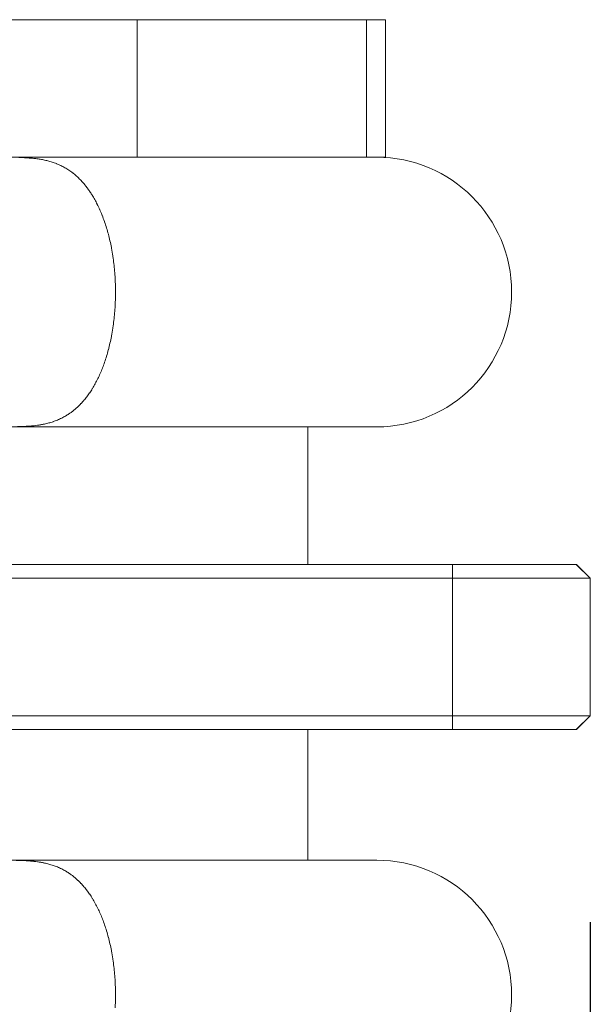
# Model space of a CAD drawing. Units: millimetres. Extents: x -1136 to 697, y -762 to 1917.
# Drawn here: x 133 to 174, y 445 to 517 of the extents above; entities that cross this region are included whole.
import ezdxf

# ---------------------------------------------------------------- set-up
doc = ezdxf.new("R2010")
doc.units = ezdxf.units.MM
doc.header["$LTSCALE"] = 50.8
doc.header["$PDMODE"] = 1
doc.header["$PDSIZE"] = -2
doc.layers.get('0').update_dxf_attribs({"lineweight": 0})
doc.layers.get('Defpoints').update_dxf_attribs({"lineweight": 0})
doc.layers.add('寸法', color=7, linetype='Continuous', lineweight=0)
doc.styles.get("Standard").update_dxf_attribs({"font": 'txt', "bigfont": 'BIGFONT.SHX'})
doc.styles.add('ＭＳ ゴシック', font='txt', dxfattribs={"bigfont": 'ＭＳ ゴシック'})
doc.dimstyles.new('HIBINO', dxfattribs={"dimtxt": 32.576823, "dimasz": 25.006226, "dimexe": 20, "dimexo": 20, "dimgap": 0.5, "dimtad": 1, "dimzin": 11, "dimdsep": 46, "dimtxsty": 'ＭＳ ゴシック', "dimblk": 'VW_EMPTYARROW', "dimcen": 0, "dimadec": 0, "dimazin": 0, "dimtfac": 1, "dimtix": 1, "dimtmove": 0, "dimatfit": 0, "dimldrblk": 'VW_EMPTYARROW', "dimfxl": 1, "dimfrac": 2, "dimtolj": 1, "dimtzin": 11, "dimarcsym": 0})

# ---------------------------------------------------------------- blocks, each defined once
blk = doc.blocks.new('*D1')
at = {"color": 0, "linetype": 'Continuous', "lineweight": -2}
for points in [[(-587.791, 60.3), (-612.797, 67), (-587.791, 73.7)], [(149.197, 73.7), (174.203, 67), (149.197, 60.3)]]:
    blk.add_lwpolyline(points, dxfattribs=at)
at = {"layer": 'Defpoints', "color": 0, "lineweight": 0}
for p in [(-612.797, 471), (174.203, 471), (-612.797, 67)]:
    blk.add_point(p, dxfattribs=at)
at = {"layer": '寸法', "color": 0, "linetype": 'Continuous', "lineweight": -2}
for p, q in [((-612.797, 451), (-612.797, 47)), ((174.203, 451), (174.203, 47)), ((-612.797, 67), (174.203, 67))]:
    blk.add_line(p, q, dxfattribs=at)
at = {"color": 0, "linetype": 'Continuous', "lineweight": -2}
blk.add_wipeout([(-251.047, 72), (-187.547, 72), (-187.547, 114.333), (-251.047, 114.333)], dxfattribs=at).dxf.layer = '寸法'
at = {"layer": '寸法', "color": 0, "insert": (-251.047, 110.503), "char_height": 32.57682, "attachment_point": 1, "line_spacing_factor": 0.782827}
blk.add_mtext('{\\fＭＳ ゴシック|b0|i0|c128|p0;\\l787}', dxfattribs=at)
blk = doc.blocks.new('VW_EMPTYARROW')
at = {"color": 0, "linetype": 'ByBlock', "lineweight": -2}
blk.add_line((0, 0), (-1, 0), dxfattribs=at)
at = {"color": 0, "linetype": 'Continuous', "lineweight": -2}
blk.add_lwpolyline([(-0.9922, 0.2659), (0, 0), (-0.9922, -0.2659)], dxfattribs=at)
blk = doc.blocks.new('グループ-1')
at = {"color": 30, "linetype": 'Continuous', "lineweight": 0}
for p, q in [((362.526, -63.072), (377.784, -63.072)), ((377.784, -63.072), (377.784, -73.072)), ((377.784, -63.072), (394.435, -63.072)), ((394.435, -63.072), (394.435, -73.072)), ((394.435, -63.072), (395.827, -63.072)), ((395.827, -63.072), (395.827, -73.072)), ((362.526, -73.072), (377.784, -73.072)), ((377.784, -73.072), (394.435, -73.072)), ((394.435, -73.072), (395.827, -73.072)), ((395.179, -92.672), (366.779, -92.672)), ((390.176, -102.672), (390.176, -92.672)), ((306.826, -102.672), (400.676, -102.672)), ((400.676, -103.672), (400.676, -102.672)), ((400.676, -102.672), (409.676, -102.672)), ((409.676, -102.672), (409.696, -102.672)), ((409.676, -102.672), (410.676, -103.672)), ((410.696, -103.672), (409.696, -102.672)), ((400.676, -103.672), (306.63, -103.672)), ((400.676, -103.672), (400.676, -113.672)), ((410.676, -103.672), (400.676, -103.672)), ((410.696, -103.672), (410.676, -103.672)), ((410.676, -103.672), (410.676, -113.672)), ((410.696, -113.672), (410.696, -103.672)), ((306.695, -113.672), (400.676, -113.672)), ((400.676, -114.672), (400.676, -113.672)), ((400.676, -113.672), (410.676, -113.672)), ((410.676, -113.672), (409.676, -114.672)), ((409.696, -114.672), (410.696, -113.672)), ((410.676, -113.672), (410.696, -113.672)), ((400.676, -114.672), (306.935, -114.672)), ((390.176, -124.172), (390.176, -114.672)), ((409.676, -114.672), (400.676, -114.672)), ((409.696, -114.672), (409.676, -114.672)), ((395.179, -124.172), (366.779, -124.172))]:
    blk.add_line(p, q, dxfattribs=at)
at = {"color": 30, "linetype": 'Continuous', "lineweight": 0, "flags": 128}
for points in [[(369.173, -73.089, -0.003906), (369.449, -73.099, -0.003435), (369.725, -73.113), (369.725, -73.113, -0.006091), (370.001, -73.132), (370.021, -73.134, -0.008014), (370.336, -73.164), (370.336, -73.164, -0.009866), (370.651, -73.206), (370.652, -73.207, -0.011647), (370.965, -73.262), (370.967, -73.263, -0.013293), (371.28, -73.335), (371.281, -73.335, -0.01484), (371.593, -73.425), (371.596, -73.426, -0.01631), (371.907, -73.538), (371.91, -73.539, -0.01753), (372.218, -73.674), (372.227, -73.678, -0.018446), (372.521, -73.833, -0.016613), (372.804, -74.007), (372.813, -74.013, -0.018869), (373.079, -74.206), (373.092, -74.216, -0.014228), (373.319, -74.404, -0.014011), (373.536, -74.604), (373.539, -74.608, -0.013724), (373.752, -74.828), (373.756, -74.833, -0.013375), (373.964, -75.073), (373.985, -75.099, -0.012942), (374.155, -75.318, -0.007914), (374.316, -75.544), (374.32, -75.549, -0.012155), (374.478, -75.792), (374.499, -75.826, -0.011593), (374.687, -76.144), (374.69, -76.151, -0.011107), (374.87, -76.491), (374.874, -76.498, -0.010677), (375.045, -76.861), (375.049, -76.868, -0.010329), (375.211, -77.252), (375.225, -77.286, -0.012238), (375.395, -77.746), (375.405, -77.773, -0.009252), (375.549, -78.22, -0.008898), (375.677, -78.672), (375.679, -78.679, -0.008632), (375.794, -79.149), (375.796, -79.155, -0.008466), (375.898, -79.643), (375.905, -79.681, -0.010316), (376.002, -80.248), (376.007, -80.281, -0.00791), (376.078, -80.808, -0.007714), (376.132, -81.338), (376.132, -81.341, -0.007608), (376.17, -81.879), (376.174, -81.95, -0.011481), (376.196, -82.631), (376.197, -82.717, -0.008696), (376.193, -83.299), (376.192, -83.318, -0.007629), (376.17, -83.862), (376.17, -83.864, -0.007628), (376.132, -84.403), (376.132, -84.407, -0.007724), (376.078, -84.937, -0.007915), (376.007, -85.465), (376.002, -85.499, -0.010356), (375.905, -86.066), (375.898, -86.105, -0.00847), (375.795, -86.592), (375.794, -86.599, -0.008649), (375.678, -87.07), (375.676, -87.077, -0.008917), (375.548, -87.529), (375.545, -87.537, -0.009287), (375.405, -87.969), (375.403, -87.977, -0.00977), (375.252, -88.389), (375.249, -88.397, -0.01024), (375.088, -88.787), (375.085, -88.795, -0.010619), (374.915, -89.163, -0.011028), (374.729, -89.524), (374.723, -89.535, -0.012993), (374.525, -89.878), (374.514, -89.895, -0.012128), (374.321, -90.194), (374.317, -90.2, -0.012692), (374.117, -90.477), (374.113, -90.483, -0.013128), (373.908, -90.739), (373.904, -90.744, -0.013517), (373.694, -90.979), (373.69, -90.983, -0.013853), (373.476, -91.198), (373.467, -91.206, -0.014132), (373.26, -91.392), (373.239, -91.41, -0.012848), (373.066, -91.549, -0.009559), (372.886, -91.681), (372.865, -91.696, -0.019022), (372.634, -91.845), (372.594, -91.869, -0.01855), (372.291, -92.035), (372.287, -92.037, -0.017674), (371.98, -92.177), (371.977, -92.178, -0.016488), (371.668, -92.294), (371.665, -92.295, -0.015066), (371.354, -92.39), (371.352, -92.391, -0.013579), (371.04, -92.467), (371, -92.476, -0.011994), (370.764, -92.52), (370.763, -92.52, -0.00546), (370.528, -92.557, -0.009572), (370.291, -92.586), (370.252, -92.59, -0.007795), (369.937, -92.618), (369.936, -92.618, -0.005956), (369.621, -92.637), (369.621, -92.637, -0.00449), (369.306, -92.65, -0.003287), (368.991, -92.658, -0.00207)], [(376.174, -134.895, 0.011481), (376.196, -134.214), (376.197, -134.127, 0.008696), (376.193, -133.545), (376.192, -133.527, 0.007629), (376.17, -132.983), (376.17, -132.98, 0.007628), (376.132, -132.441), (376.132, -132.438, 0.007724), (376.078, -131.908, 0.007915), (376.007, -131.379), (376.002, -131.346, 0.010355), (375.905, -130.778), (375.898, -130.74, 0.00847), (375.795, -130.252), (375.794, -130.246, 0.008649), (375.678, -129.775), (375.676, -129.768, 0.008917), (375.548, -129.315), (375.545, -129.308, 0.009287), (375.405, -128.875), (375.403, -128.868, 0.009771), (375.252, -128.456), (375.249, -128.448, 0.01024), (375.088, -128.057), (375.085, -128.05, 0.010619), (374.915, -127.681, 0.011028), (374.729, -127.321), (374.723, -127.31, 0.012993), (374.525, -126.967), (374.514, -126.95, 0.012128), (374.321, -126.651), (374.317, -126.644, 0.012692), (374.117, -126.367), (374.113, -126.362, 0.013127), (373.908, -126.106), (373.904, -126.101, 0.013517), (373.694, -125.866), (373.69, -125.862, 0.013853), (373.476, -125.647), (373.467, -125.638, 0.014132), (373.26, -125.453), (373.239, -125.435, 0.012848), (373.066, -125.295, 0.009559), (372.886, -125.164), (372.865, -125.149, 0.019022), (372.634, -124.999), (372.594, -124.976, 0.01855), (372.291, -124.81), (372.287, -124.808, 0.017674), (371.98, -124.668), (371.977, -124.667, 0.016488), (371.668, -124.55), (371.665, -124.549, 0.015066), (371.354, -124.454), (371.352, -124.454, 0.013579), (371.04, -124.378), (371, -124.369, 0.011994), (370.764, -124.324), (370.763, -124.324, 0.00546), (370.528, -124.288, 0.009572), (370.291, -124.259), (370.252, -124.254, 0.007795), (369.937, -124.227), (369.936, -124.226, 0.005957), (369.621, -124.207), (369.621, -124.207, 0.00449), (369.306, -124.195, 0.003286), (368.991, -124.187, 0.00207)]]:
    blk.add_lwpolyline(points, format="xyb", dxfattribs=at)
at = {"color": 30, "linetype": 'Continuous', "lineweight": 0}
for centre in [(395.179, -82.872), (395.179, -133.972)]:
    blk.add_arc(centre, 9.8, 270, 90, dxfattribs=at)

msp = doc.modelspace()

# ---------------------------------------------------------------- dimensions: what is measured, and where the dimension line sits
at = {"layer": '寸法', "color": 2, "linetype": 'Continuous', "lineweight": 0}
dim = msp.add_linear_dim(base=(-612.797, 67), p1=(174.203, 471), p2=(-612.797, 471), dimstyle='HIBINO', override={"dimgap": 5, "dimpost": '<>', "dimtxsty": 'ＭＳ ゴシック', "dimtmove": 2}, dxfattribs=at)
dim.commit()
dim.dimension.update_dxf_attribs({"geometry": '*D1', "text_midpoint": (-219.297, 67)})

# ---------------------------------------------------------------- next in the draw order: block references
at = {"color": 2}
msp.add_blockref('グループ-1', (-236.474, 579.672), dxfattribs=at)

doc.saveas('drawing.dxf')
